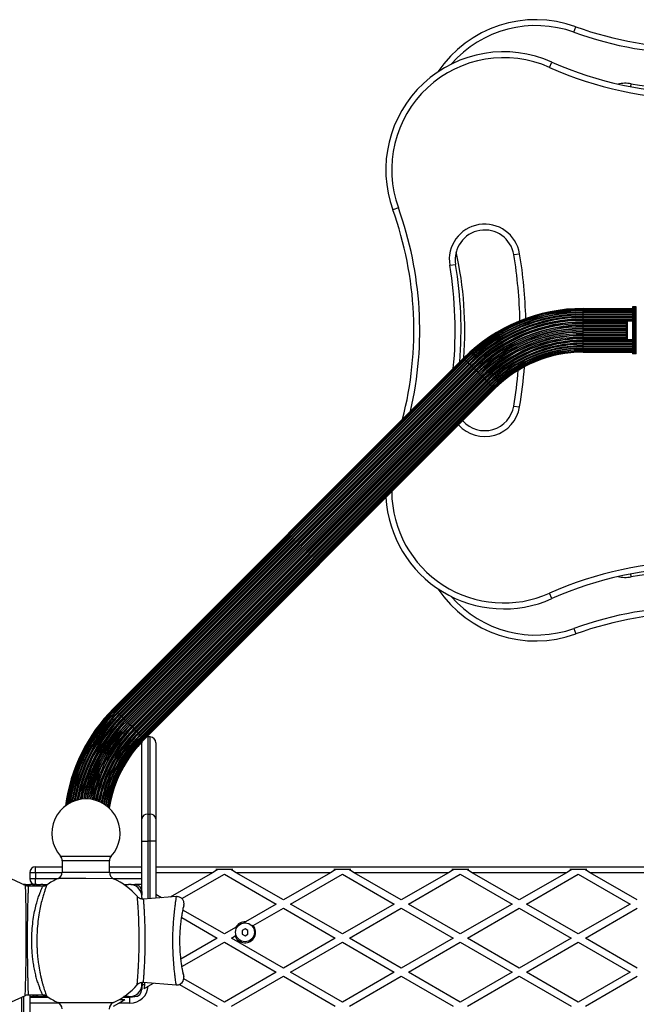
# Model space of a CAD drawing. Units: millimetres. Extents: x 0 to 8283, y 0 to 7782.
# Drawn here: x 4671 to 5194, y 5448 to 6282 of the extents above; entities that cross this region are included whole.
import ezdxf

# ---------------------------------------------------------------- set-up
doc = ezdxf.new("R2010")
doc.units = ezdxf.units.MM

msp = doc.modelspace()

# ---------------------------------------------------------------- linework, layer by layer
at = {"color": 7, "linetype": 'Continuous', "lineweight": 25, "ltscale": 50}
for p, q in [((5141.12, 6271.11), (5142.82, 6275.81)), ((5120.38, 6241.31), (5122.42, 6245.87)), ((4992.29, 6122.28), (4987.59, 6120.58)), ((5090.15, 6082.7), (5095.08, 6083.52)), ((5035.9, 6073.66), (5040.83, 6074.48)), ((5149.08, 6037.09), (5190.81, 6037.09)), ((5190.81, 6036.88), (5149.08, 6036.88)), ((5190.81, 6036.25), (5149.08, 6036.25)), ((5149.08, 6035.24), (5149.08, 6036.18)), ((5190.81, 6035.23), (5149.08, 6035.23)), ((5149.08, 6034), (5149.08, 6035.07)), ((5190.81, 6033.82), (5149.08, 6033.82)), ((5149.08, 6032.38), (5149.08, 6033.56)), ((5149.08, 6032.13), (5149.08, 6032.38)), ((5190.81, 6032.08), (5149.08, 6032.08)), ((5149.08, 6030.41), (5149.08, 6031.67)), ((5190.81, 6038.59), (5190.81, 5998.59)), ((5191.07, 6038.59), (5190.81, 6038.59)), ((5191.07, 6038.59), (5191.07, 5998.59)), ((5191.98, 6038.59), (5191.07, 6038.59)), ((5191.98, 5998.59), (5191.98, 6038.59)), ((5192.05, 6038.59), (5191.98, 6038.59)), ((5192.05, 6038.59), (5192.05, 5998.59)), ((5192.96, 6038.59), (5192.05, 6038.59)), ((5192.96, 5998.59), (5192.96, 6038.59)), ((5193.03, 6038.59), (5192.96, 6038.59)), ((5193.03, 6038.59), (5193.03, 5998.59)), ((5193.94, 6038.59), (5193.03, 6038.59)), ((5193.94, 5998.59), (5193.94, 6038.59)), ((5194.01, 6038.59), (5193.94, 6038.59)), ((5149.08, 6030.15), (5149.08, 6030.41)), ((5190.81, 6030.04), (5149.08, 6030.04)), ((5149.08, 6028.16), (5149.08, 6029.46)), ((5149.08, 6027.89), (5149.08, 6028.16)), ((5149.08, 6027.74), (5149.08, 6027.89)), ((5149.08, 6026.99), (5149.08, 6027.74)), ((5149.08, 6025.67), (5149.08, 6026.99)), ((5149.08, 6025.4), (5149.08, 6025.67)), ((5149.08, 6025.22), (5149.08, 6025.4)), ((5149.08, 6024.31), (5149.08, 6025.22)), ((5149.08, 6023.01), (5149.08, 6024.31)), ((5149.08, 6022.75), (5149.08, 6023.01)), ((5185.31, 6023.59), (5185.31, 6018.59)), ((5190.81, 6026.49), (5186.31, 6026.49)), ((5186.31, 6026.49), (5186.31, 6018.59)), ((5149.08, 6022.53), (5149.08, 6022.75)), ((5149.08, 6021.48), (5149.08, 6022.53)), ((5149.08, 6020.24), (5149.08, 6021.48)), ((5149.08, 6019.99), (5149.08, 6020.24)), ((5149.08, 6019.75), (5149.08, 6019.99)), ((5149.08, 6018.59), (5149.08, 6019.75)), ((5149.08, 6017.43), (5149.08, 6018.59)), ((5149.08, 6017.19), (5149.08, 6017.43)), ((5149.08, 6016.94), (5149.08, 6017.19)), ((5149.08, 6015.7), (5149.08, 6016.94)), ((5149.08, 6014.65), (5149.08, 6015.7)), ((5149.08, 6014.43), (5149.08, 6014.65)), ((5149.08, 6014.17), (5149.08, 6014.43)), ((5185.31, 6018.59), (5185.31, 6013.59)), ((5186.31, 6018.59), (5186.31, 6010.69)), ((5149.08, 6012.87), (5149.08, 6014.17)), ((5149.08, 6011.96), (5149.08, 6012.87)), ((5149.08, 6011.78), (5149.08, 6011.96)), ((5149.08, 6011.51), (5149.08, 6011.78)), ((5149.08, 6010.19), (5149.08, 6011.51)), ((5149.08, 6009.44), (5149.08, 6010.19)), ((5149.08, 6009.29), (5149.08, 6009.44)), ((5149.08, 6009.02), (5149.08, 6009.29)), ((5149.08, 6007.72), (5149.08, 6009.02)), ((5149.08, 6007.14), (5190.81, 6007.14)), ((5149.08, 6006.77), (5149.08, 6007.03)), ((5149.08, 6005.51), (5149.08, 6006.77)), ((5186.31, 6010.69), (5190.81, 6010.69)), ((5149.08, 6005.1), (5190.81, 6005.1)), ((5149.08, 6004.8), (5149.08, 6005.05)), ((5149.08, 6003.62), (5149.08, 6004.8)), ((5149.08, 6003.36), (5190.81, 6003.36)), ((5149.08, 6002.11), (5149.08, 6003.18)), ((5149.08, 6001.95), (5190.81, 6001.95)), ((5149.08, 6001), (5149.08, 6001.94)), ((5149.08, 6000.93), (5190.81, 6000.93)), ((5149.08, 6000.3), (5190.81, 6000.3)), ((5149.08, 6000.09), (5190.81, 6000.09)), ((5191.07, 5998.59), (5190.81, 5998.59)), ((5191.98, 5998.59), (5191.07, 5998.59)), ((5192.05, 5998.59), (5191.98, 5998.59)), ((5192.96, 5998.59), (5192.05, 5998.59)), ((5193.03, 5998.59), (5192.96, 5998.59)), ((5193.94, 5998.59), (5193.03, 5998.59)), ((5194.01, 5998.59), (5193.94, 5998.59)), ((4750.84, 5698.28), (5047.61, 5995.06)), ((5047.76, 5994.91), (4750.99, 5698.13)), ((4751, 5698.12), (5047.78, 5994.9)), ((5048.21, 5994.47), (4751.43, 5697.69)), ((4751.48, 5697.64), (5048.25, 5994.42)), ((4752.15, 5696.97), (5048.92, 5993.75)), ((5048.93, 5993.74), (4752.16, 5696.97)), ((4752.26, 5696.86), (5049.04, 5993.63)), ((4753.02, 5696.1), (5049.8, 5992.87)), ((5049.92, 5992.75), (4753.15, 5695.97)), ((4753.34, 5695.78), (5050.11, 5992.56)), ((4754.17, 5694.95), (5050.95, 5991.73)), ((4754.35, 5694.77), (5051.12, 5991.55)), ((5051.16, 5991.52), (4754.38, 5694.74)), ((4754.67, 5694.45), (5051.45, 5991.23)), ((4755.56, 5693.56), (5052.33, 5990.34)), ((4755.74, 5693.38), (5052.52, 5990.15)), ((5052.6, 5990.08), (4755.82, 5693.3)), ((4756.23, 5692.89), (5053.01, 5989.67)), ((5048.92, 5993.75), (5048.25, 5994.42)), ((5049.8, 5992.87), (5049.04, 5993.63)), ((5050.95, 5991.73), (5050.11, 5992.56)), ((5051.12, 5991.55), (5050.95, 5991.73)), ((5052.33, 5990.34), (5051.45, 5991.23)), ((5052.52, 5990.15), (5052.33, 5990.34)), ((5053.93, 5988.75), (5053.01, 5989.67)), ((4757.15, 5691.97), (5053.93, 5988.75)), ((4757.34, 5691.78), (5054.12, 5988.55)), ((4757.45, 5691.67), (5054.22, 5988.45)), ((4757.98, 5691.14), (5054.76, 5987.92)), ((4758.91, 5690.21), (5055.69, 5986.99)), ((4759.1, 5690.02), (5055.88, 5986.79)), ((4759.23, 5689.89), (5056.01, 5986.67)), ((4759.88, 5689.24), (5056.65, 5986.02)), ((4760.79, 5688.33), (5057.57, 5985.11)), ((4760.98, 5688.14), (5057.76, 5984.92)), ((4761.13, 5687.99), (5057.91, 5984.77)), ((4761.87, 5687.25), (5058.65, 5984.02)), ((4762.75, 5686.37), (5059.53, 5983.15)), ((4762.93, 5686.19), (5059.71, 5982.97)), ((4763.1, 5686.02), (5059.87, 5982.8)), ((4763.92, 5685.2), (5060.7, 5981.98)), ((4764.74, 5684.38), (5061.52, 5981.16)), ((5054.12, 5988.55), (5053.93, 5988.75)), ((5054.22, 5988.45), (5054.12, 5988.55)), ((5054.76, 5987.92), (5054.22, 5988.45)), ((5055.69, 5986.99), (5054.76, 5987.92)), ((5055.88, 5986.79), (5055.69, 5986.99)), ((5056.01, 5986.67), (5055.88, 5986.79)), ((5056.65, 5986.02), (5056.01, 5986.67)), ((5057.57, 5985.11), (5056.65, 5986.02)), ((5057.76, 5984.92), (5057.57, 5985.11)), ((5057.91, 5984.77), (5057.76, 5984.92)), ((5058.65, 5984.02), (5057.91, 5984.77)), ((5059.53, 5983.15), (5058.65, 5984.02)), ((5059.71, 5982.97), (5059.53, 5983.15)), ((5059.87, 5982.8), (5059.71, 5982.97)), ((5060.7, 5981.98), (5059.87, 5982.8)), ((5061.52, 5981.16), (5060.7, 5981.98)), ((5061.68, 5980.99), (5061.52, 5981.16)), ((4764.91, 5684.21), (5061.68, 5980.99)), ((4765.09, 5684.03), (5061.86, 5980.81)), ((4765.97, 5683.16), (5062.74, 5979.93)), ((4766.71, 5682.41), (5063.48, 5979.19)), ((4766.86, 5682.26), (5063.63, 5979.04)), ((4767.05, 5682.07), (5063.82, 5978.85)), ((4767.96, 5681.16), (5064.74, 5977.94)), ((4768.61, 5680.51), (5065.38, 5977.29)), ((4768.74, 5680.39), (5065.51, 5977.16)), ((4768.93, 5680.19), (5065.7, 5976.97)), ((4769.86, 5679.26), (5066.63, 5976.04)), ((4770.39, 5678.73), (5067.17, 5975.51)), ((4770.5, 5678.63), (5067.27, 5975.4)), ((4770.69, 5678.43), (5067.46, 5975.21)), ((4771.61, 5677.51), (5068.38, 5974.29)), ((4772.02, 5677.1), (5068.79, 5973.88)), ((4772.09, 5677.03), (5068.87, 5973.8)), ((4772.28, 5676.84), (5069.06, 5973.62)), ((4773.17, 5675.95), (5069.95, 5972.73)), ((5061.86, 5980.81), (5061.68, 5980.99)), ((5062.74, 5979.93), (5061.86, 5980.81)), ((5063.48, 5979.19), (5062.74, 5979.93)), ((5063.63, 5979.04), (5063.48, 5979.19)), ((5063.82, 5978.85), (5063.63, 5979.04)), ((5064.74, 5977.94), (5063.82, 5978.85)), ((5065.38, 5977.29), (5064.74, 5977.94)), ((5065.51, 5977.16), (5065.38, 5977.29)), ((5065.7, 5976.97), (5065.51, 5977.16)), ((5066.63, 5976.04), (5065.7, 5976.97)), ((5067.17, 5975.51), (5066.63, 5976.04)), ((5067.27, 5975.4), (5067.17, 5975.51)), ((5067.46, 5975.21), (5067.27, 5975.4)), ((5068.38, 5974.29), (5067.46, 5975.21)), ((5069.06, 5973.62), (5068.87, 5973.8)), ((5069.95, 5972.73), (5069.06, 5973.62)), ((4773.46, 5675.66), (5070.24, 5972.44)), ((4773.49, 5675.63), (5070.27, 5972.41)), ((4773.67, 5675.45), (5070.44, 5972.23)), ((4774.5, 5674.62), (5071.28, 5971.4)), ((4774.69, 5674.43), (5071.47, 5971.21)), ((4774.81, 5674.31), (5071.59, 5971.08)), ((4775.57, 5673.55), (5072.35, 5970.32)), ((4775.68, 5673.44), (5072.46, 5970.21)), ((4775.69, 5673.43), (5072.47, 5970.21)), ((4776.36, 5672.76), (5073.14, 5969.54)), ((4776.41, 5672.71), (5073.19, 5969.49)), ((4776.84, 5672.28), (5073.62, 5969.06)), ((4776.85, 5672.27), (5073.63, 5969.05)), ((4777, 5672.12), (5073.78, 5968.9)), ((5070.44, 5972.23), (5070.27, 5972.41)), ((5071.28, 5971.4), (5070.44, 5972.23)), ((5072.35, 5970.32), (5071.59, 5971.08)), ((5073.14, 5969.54), (5072.47, 5970.21)), ((5090.15, 5954.48), (5095.08, 5953.66)), ((5122.42, 5791.31), (5120.38, 5795.87)), ((5141.12, 5766.07), (5142.82, 5761.37)), ((4752.15, 5696.97), (4751.48, 5697.64)), ((4753.02, 5696.1), (4752.26, 5696.86)), ((4754.17, 5694.95), (4753.34, 5695.78)), ((4754.35, 5694.77), (4754.17, 5694.95)), ((4755.56, 5693.56), (4754.67, 5694.45)), ((4755.74, 5693.38), (4755.56, 5693.56)), ((4757.15, 5691.97), (4756.23, 5692.89)), ((4757.34, 5691.78), (4757.15, 5691.97)), ((4757.45, 5691.67), (4757.34, 5691.78)), ((4757.98, 5691.14), (4757.45, 5691.67)), ((4758.91, 5690.21), (4757.98, 5691.14)), ((4759.1, 5690.02), (4758.91, 5690.21)), ((4759.23, 5689.89), (4759.1, 5690.02)), ((4759.88, 5689.24), (4759.23, 5689.89)), ((4760.79, 5688.33), (4759.88, 5689.24)), ((4760.98, 5688.14), (4760.79, 5688.33)), ((4761.13, 5687.99), (4760.98, 5688.14)), ((4761.87, 5687.25), (4761.13, 5687.99)), ((4762.75, 5686.37), (4761.87, 5687.25)), ((4762.93, 5686.19), (4762.75, 5686.37)), ((4763.1, 5686.02), (4762.93, 5686.19)), ((4763.92, 5685.2), (4763.1, 5686.02)), ((4764.74, 5684.38), (4763.92, 5685.2)), ((4764.91, 5684.21), (4764.74, 5684.38)), ((4765.09, 5684.03), (4764.91, 5684.21)), ((4765.97, 5683.16), (4765.09, 5684.03)), ((4766.71, 5682.41), (4765.97, 5683.16)), ((4766.86, 5682.26), (4766.71, 5682.41)), ((4767.05, 5682.07), (4766.86, 5682.26)), ((4767.96, 5681.16), (4767.05, 5682.07)), ((4768.61, 5680.51), (4767.96, 5681.16)), ((4768.74, 5680.39), (4768.61, 5680.51)), ((4768.93, 5680.19), (4768.74, 5680.39)), ((4769.86, 5679.26), (4768.93, 5680.19)), ((4770.39, 5678.73), (4769.86, 5679.26)), ((4770.5, 5678.63), (4770.39, 5678.73)), ((4770.69, 5678.43), (4770.5, 5678.63)), ((4771.61, 5677.51), (4770.69, 5678.43)), ((4772.28, 5676.84), (4772.09, 5677.03)), ((4773.17, 5675.95), (4772.28, 5676.84)), ((4773.67, 5675.45), (4773.49, 5675.63)), ((4774.5, 5674.62), (4773.67, 5675.45)), ((4775.57, 5673.55), (4774.81, 5674.31)), ((4776.36, 5672.76), (4775.69, 5673.43)), ((4779.81, 5674.09), (4778.88, 5674)), ((4781.81, 5674.09), (4779.81, 5674.09)), ((4774.88, 5669.94), (4774.81, 5669.09)), ((4774.81, 5604.84), (4774.81, 5669.09)), ((4786.81, 5669.09), (4786.81, 5604.84)), ((4779.81, 5608.63), (4779.81, 5585.9)), ((4779.81, 5608.63), (4781.81, 5608.63)), ((4781.81, 5585.9), (4781.81, 5608.63)), ((4774.81, 5585.9), (4774.81, 5604.84)), ((4786.81, 5604.84), (4786.81, 5585.9)), ((4774.81, 5543.09), (4774.81, 5585.9)), ((4774.81, 5585.9), (4779.81, 5585.9)), ((4781.81, 5585.9), (4779.81, 5585.9)), ((4786.81, 5585.9), (4781.81, 5585.9)), ((4786.81, 5585.9), (4786.81, 5537.55)), ((4676.3, 5548.19), (4640.92, 5564.39)), ((4684.81, 5559.09), (4684.81, 5564.09)), ((4684.81, 5564.09), (4707.44, 5564.09)), ((4707.45, 5569.2), (4707.43, 5559.56)), ((4747.43, 5559.48), (4747.45, 5569.12)), ((4747.44, 5564.09), (4774.81, 5564.09)), ((4786.81, 5564.09), (5702.81, 5564.09)), ((4684.81, 5559.09), (4679.81, 5559.09)), ((4679.81, 5559.09), (4679.81, 5554.09)), ((4684.81, 5559.09), (4684.81, 5554.09)), ((4834.74, 5559.09), (4798.96, 5538.44)), ((4808.76, 5537.16), (4844.81, 5557.98)), ((4838.81, 5561.44), (4834.74, 5559.09)), ((4837.68, 5562.09), (4851.93, 5562.09)), ((4837.68, 5562.09), (4838.81, 5561.44)), ((4844.81, 5557.98), (4888.81, 5532.57)), ((4850.81, 5561.44), (4851.93, 5562.09)), ((4854.88, 5559.09), (4850.81, 5561.44)), ((4934.74, 5559.09), (4854.88, 5559.09)), ((4894.81, 5536.04), (4854.88, 5559.09)), ((4934.74, 5559.09), (4894.81, 5536.04)), ((4900.81, 5532.57), (4944.81, 5557.98)), ((4938.81, 5561.44), (4934.74, 5559.09)), ((4937.68, 5562.09), (4951.93, 5562.09)), ((4937.68, 5562.09), (4938.81, 5561.44)), ((4944.81, 5557.98), (4988.81, 5532.57)), ((4950.81, 5561.44), (4951.93, 5562.09)), ((4954.88, 5559.09), (4950.81, 5561.44)), ((4994.81, 5536.04), (4954.88, 5559.09)), ((5034.74, 5559.09), (4954.88, 5559.09)), ((5034.74, 5559.09), (4994.81, 5536.04)), ((5000.81, 5532.57), (5044.81, 5557.98)), ((5038.81, 5561.44), (5034.74, 5559.09)), ((5037.68, 5562.09), (5051.93, 5562.09)), ((5037.68, 5562.09), (5038.81, 5561.44)), ((5044.81, 5557.98), (5088.81, 5532.57)), ((5050.81, 5561.44), (5051.93, 5562.09)), ((5054.88, 5559.09), (5050.81, 5561.44)), ((5134.74, 5559.09), (5054.88, 5559.09)), ((5094.81, 5536.04), (5054.88, 5559.09)), ((5134.74, 5559.09), (5094.81, 5536.04)), ((5100.81, 5532.57), (5144.81, 5557.98)), ((5138.81, 5561.44), (5134.74, 5559.09)), ((5137.68, 5562.09), (5151.93, 5562.09)), ((5137.68, 5562.09), (5138.81, 5561.44)), ((5144.81, 5557.98), (5188.81, 5532.57)), ((5150.81, 5561.44), (5151.93, 5562.09)), ((5154.88, 5559.09), (5150.81, 5561.44)), ((5234.74, 5559.09), (5154.88, 5559.09)), ((5194.81, 5536.04), (5154.88, 5559.09)), ((4674.34, 5549.09), (4674.81, 5549.09)), ((4674.35, 5549.09), (4674.81, 5549.09)), ((4674.81, 5549.09), (4679.81, 5549.09)), ((4676.25, 5548.08), (4676.25, 5548.07)), ((4690.91, 5547.66), (4678.66, 5547.69)), ((4679.81, 5554.09), (4684.81, 5554.09)), ((4679.81, 5549.09), (4679.81, 5547.69)), ((4684.81, 5549.09), (4679.81, 5549.09)), ((4684.81, 5549.09), (4684.81, 5554.09)), ((4685.81, 5549.09), (4684.81, 5549.09)), ((4685.81, 5549.09), (4688.96, 5549.09)), ((4690.94, 5549.09), (4694.9, 5549.09)), ((4690.94, 5549.09), (4694.9, 5549.09)), ((4759.71, 5549.09), (4763.67, 5549.09)), ((4759.71, 5549.09), (4763.67, 5549.09)), ((4765.66, 5549.09), (4768.81, 5549.09)), ((4774.81, 5549.09), (4768.81, 5549.09)), ((4774.81, 5543.09), (4774.81, 5539.95)), ((4791.58, 5537.9), (4786.81, 5540.66)), ((4774.81, 5537.95), (4774.81, 5536.83)), ((4774.81, 5537.95), (4774.81, 5536.83)), ((4804.17, 5538.82), (4776.1, 5536.77)), ((4888.81, 5532.57), (4862.77, 5517.54)), ((4944.81, 5507.17), (4900.81, 5532.57)), ((4988.81, 5532.57), (4944.81, 5507.17)), ((5044.81, 5507.17), (5000.81, 5532.57)), ((5088.81, 5532.57), (5044.81, 5507.17)), ((5144.81, 5507.17), (5100.81, 5532.57)), ((5188.81, 5532.57), (5144.81, 5507.17)), ((4844.81, 5507.17), (4809.68, 5527.45)), ((4869.19, 5514.32), (4894.81, 5529.11)), ((4894.81, 5529.11), (4938.81, 5503.71)), ((4950.81, 5503.71), (4994.81, 5529.11)), ((4994.81, 5529.11), (5038.81, 5503.71)), ((5050.81, 5503.71), (5094.81, 5529.11)), ((5094.81, 5529.11), (5138.81, 5503.71)), ((5150.81, 5503.71), (5194.81, 5529.11)), ((4808.62, 5521.13), (4838.81, 5503.71)), ((4860.81, 5516.41), (4862.77, 5517.54)), ((4869.19, 5514.32), (4868.31, 5513.81)), ((4854.33, 5512.67), (4844.81, 5507.17)), ((4854.78, 5506), (4853.9, 5505.49)), ((4862.31, 5511.48), (4859.81, 5510.03)), ((4859.81, 5510.03), (4859.81, 5507.15)), ((4859.81, 5507.15), (4862.31, 5505.7)), ((4864.81, 5510.03), (4862.31, 5511.48)), ((4862.31, 5505.7), (4864.81, 5507.15)), ((4864.81, 5507.15), (4864.81, 5510.03)), ((4838.81, 5503.71), (4808, 5485.92)), ((4808.87, 5479.5), (4844.81, 5500.24)), ((4844.81, 5500.24), (4888.81, 5474.84)), ((4850.81, 5503.71), (4853.9, 5505.49)), ((4894.81, 5478.3), (4850.81, 5503.71)), ((4938.81, 5503.71), (4894.81, 5478.3)), ((4900.81, 5474.84), (4944.81, 5500.24)), ((4944.81, 5500.24), (4988.81, 5474.84)), ((4994.81, 5478.3), (4950.81, 5503.71)), ((5038.81, 5503.71), (4994.81, 5478.3)), ((5000.81, 5474.84), (5044.81, 5500.24)), ((5044.81, 5500.24), (5088.81, 5474.84)), ((5094.81, 5478.3), (5050.81, 5503.71)), ((5138.81, 5503.71), (5094.81, 5478.3)), ((5100.81, 5474.84), (5144.81, 5500.24)), ((5144.81, 5500.24), (5188.81, 5474.84)), ((5194.81, 5478.3), (5150.81, 5503.71)), ((4809.7, 5474.7), (4809.9, 5473.64)), ((4888.81, 5474.84), (4844.81, 5449.43)), ((4944.81, 5449.43), (4900.81, 5474.84)), ((4988.81, 5474.84), (4944.81, 5449.43)), ((5044.81, 5449.43), (5000.81, 5474.84)), ((5088.81, 5474.84), (5044.81, 5449.43)), ((5144.81, 5449.43), (5100.81, 5474.84)), ((5188.81, 5474.84), (5144.81, 5449.43)), ((4774.81, 5466.16), (4774.81, 5465.23)), ((4774.81, 5466.16), (4774.81, 5465.23)), ((4775.31, 5464.09), (4775.31, 5466.2)), ((4777.31, 5464.09), (4775.31, 5464.09)), ((4775.95, 5466.21), (4804.04, 5464.05)), ((4777.31, 5464.09), (4777.31, 5466.11)), ((4780.27, 5462.98), (4784.7, 5465.54)), ((4804.04, 5464.05), (4804.04, 5464.05)), ((4806.71, 5464.5), (4838.81, 5445.97)), ((4809.29, 5466.46), (4809.52, 5466.78)), ((4844.81, 5449.43), (4810.44, 5469.28)), ((4850.81, 5445.97), (4894.81, 5471.37)), ((4894.81, 5471.37), (4938.81, 5445.97)), ((4950.81, 5445.97), (4994.81, 5471.37)), ((4994.81, 5471.37), (5038.81, 5445.97)), ((5050.81, 5445.97), (5094.81, 5471.37)), ((5094.81, 5471.37), (5138.81, 5445.97)), ((5150.81, 5445.97), (5194.81, 5471.37)), ((4678.47, 5455.8), (4678.47, 5455.78)), ((4678.47, 5455.69), (4690.73, 5455.67)), ((4679.81, 5455.69), (4679.81, 5426.78)), ((4690.74, 5455.72), (4690.73, 5455.73)), ((4774.81, 5463.23), (4774.81, 5460.09)), ((4640.67, 5439.15), (4676.1, 5455.19)), ((4676.06, 5455.29), (4676.06, 5455.31)), ((4679.81, 5454.09), (4685.81, 5454.09)), ((4679.81, 5453.59), (4695.65, 5453.59)), ((4685.81, 5454.09), (4688.95, 5454.09)), ((4690.94, 5454.09), (4694.9, 5454.09)), ((4694.9, 5454.09), (4690.94, 5454.09)), ((4694.18, 5454.64), (4694.19, 5454.63)), ((4750.81, 5445.97), (4755.34, 5448.59)), ((4755.34, 5448.59), (4760.54, 5451.59)), ((4764.81, 5448.59), (4755.34, 5448.59)), ((4755.7, 5451.59), (4760.54, 5451.59)), ((4758.97, 5453.59), (4764.81, 5453.59)), ((4759.71, 5454.09), (4763.67, 5454.09)), ((4763.67, 5454.09), (4759.71, 5454.09)), ((4764.81, 5448.59), (4764.81, 5453.59)), ((4765.67, 5454.09), (4768.81, 5454.09))]:
    msp.add_line(p, q, dxfattribs=at)
at = {"color": 8, "linetype": 'Continuous', "lineweight": 25, "ltscale": 50}
for p, q in [((5189.31, 6224.95), (5189.74, 6227.5)), ((5149.08, 6036.88), (5149.08, 6037.09)), ((5149.08, 6036.86), (5149.08, 6036.88)), ((5149.08, 6036.25), (5149.08, 6036.86)), ((5149.08, 6036.86), (5190.81, 6036.86)), ((5149.08, 6036.18), (5149.08, 6036.25)), ((5149.08, 6036.18), (5190.81, 6036.18)), ((5149.08, 6035.23), (5149.08, 6035.24)), ((5149.08, 6035.24), (5190.81, 6035.24)), ((5149.08, 6035.07), (5149.08, 6035.23)), ((5149.08, 6035.07), (5190.81, 6035.07)), ((5149.08, 6033.82), (5149.08, 6034)), ((5149.08, 6034), (5190.81, 6034)), ((5149.08, 6033.56), (5149.08, 6033.82)), ((5149.08, 6033.56), (5190.81, 6033.56)), ((5149.08, 6032.38), (5190.81, 6032.38)), ((5149.08, 6032.08), (5149.08, 6032.13)), ((5149.08, 6032.13), (5190.81, 6032.13)), ((5149.08, 6031.67), (5149.08, 6032.08)), ((5149.08, 6031.67), (5190.81, 6031.67)), ((5149.08, 6030.41), (5190.81, 6030.41)), ((5149.08, 6030.04), (5149.08, 6030.15)), ((5149.08, 6030.15), (5190.81, 6030.15)), ((5149.08, 6029.46), (5149.08, 6030.04)), ((5149.08, 6029.46), (5190.81, 6029.46)), ((5149.08, 6028.16), (5190.81, 6028.16)), ((5149.08, 6027.89), (5190.81, 6027.89)), ((5149.08, 6027.74), (5190.81, 6027.74)), ((5149.08, 6026.99), (5190.81, 6026.99)), ((5149.08, 6025.67), (5185.79, 6025.67)), ((5149.08, 6025.4), (5185.67, 6025.4)), ((5149.08, 6025.22), (5185.6, 6025.22)), ((5149.08, 6024.31), (5185.36, 6024.31)), ((5149.08, 6023.01), (5185.31, 6023.01)), ((5149.08, 6022.75), (5185.31, 6022.75)), ((5149.08, 6022.53), (5185.31, 6022.53)), ((5149.08, 6021.48), (5185.31, 6021.48)), ((5149.08, 6020.24), (5185.31, 6020.24)), ((5149.08, 6019.99), (5185.31, 6019.99)), ((5149.08, 6019.75), (5185.31, 6019.75)), ((5149.08, 6018.59), (5185.31, 6018.59)), ((5149.08, 6017.43), (5185.31, 6017.43)), ((5149.08, 6017.19), (5185.31, 6017.19)), ((5149.08, 6016.94), (5185.31, 6016.94)), ((5149.08, 6015.7), (5185.31, 6015.7)), ((5149.08, 6014.65), (5185.31, 6014.65)), ((5149.08, 6014.43), (5185.31, 6014.43)), ((5149.08, 6014.17), (5185.31, 6014.17)), ((5149.08, 6012.87), (5185.36, 6012.87)), ((5149.08, 6011.96), (5185.6, 6011.96)), ((5149.08, 6011.78), (5185.67, 6011.78)), ((5149.08, 6011.51), (5185.79, 6011.51)), ((5149.08, 6010.19), (5190.81, 6010.19)), ((5149.08, 6009.44), (5190.81, 6009.44)), ((5149.08, 6009.29), (5190.81, 6009.29)), ((5149.08, 6009.02), (5190.81, 6009.02)), ((5149.08, 6007.72), (5190.81, 6007.72)), ((5149.08, 6007.14), (5149.08, 6007.72)), ((5149.08, 6007.03), (5149.08, 6007.14)), ((5149.08, 6007.03), (5190.81, 6007.03)), ((5149.08, 6006.77), (5190.81, 6006.77)), ((5149.08, 6005.51), (5190.81, 6005.51)), ((5149.08, 6005.1), (5149.08, 6005.51)), ((5149.08, 6005.05), (5149.08, 6005.1)), ((5149.08, 6005.05), (5190.81, 6005.05)), ((5149.08, 6004.8), (5190.81, 6004.8)), ((5149.08, 6003.62), (5190.81, 6003.62)), ((5149.08, 6003.36), (5149.08, 6003.62)), ((5149.08, 6003.18), (5149.08, 6003.36)), ((5149.08, 6003.18), (5190.81, 6003.18)), ((5149.08, 6002.11), (5190.81, 6002.11)), ((5149.08, 6001.95), (5149.08, 6002.11)), ((5149.08, 6001.94), (5149.08, 6001.95)), ((5149.08, 6001.94), (5190.81, 6001.94)), ((5149.08, 6001), (5190.81, 6001)), ((5149.08, 6000.93), (5149.08, 6001)), ((5149.08, 6000.32), (5149.08, 6000.93)), ((5149.08, 6000.32), (5190.81, 6000.32)), ((5149.08, 6000.3), (5149.08, 6000.32)), ((5149.08, 6000.09), (5149.08, 6000.3)), ((5047.76, 5994.91), (5047.61, 5995.06)), ((5047.78, 5994.9), (5047.76, 5994.91)), ((5048.21, 5994.47), (5047.78, 5994.9)), ((5048.25, 5994.42), (5048.21, 5994.47)), ((5048.93, 5993.74), (5048.92, 5993.75)), ((5049.04, 5993.63), (5048.93, 5993.74)), ((5049.92, 5992.75), (5049.8, 5992.87)), ((5050.11, 5992.56), (5049.92, 5992.75)), ((5051.16, 5991.52), (5051.12, 5991.55)), ((5051.45, 5991.23), (5051.16, 5991.52)), ((5052.6, 5990.08), (5052.52, 5990.15)), ((5053.01, 5989.67), (5052.6, 5990.08)), ((5068.79, 5973.88), (5068.38, 5974.29)), ((5068.87, 5973.8), (5068.79, 5973.88)), ((5070.24, 5972.44), (5069.95, 5972.73)), ((5070.27, 5972.41), (5070.24, 5972.44)), ((5071.47, 5971.21), (5071.28, 5971.4)), ((5071.59, 5971.08), (5071.47, 5971.21)), ((5072.46, 5970.21), (5072.35, 5970.32)), ((5072.47, 5970.21), (5072.46, 5970.21)), ((5073.19, 5969.49), (5073.14, 5969.54)), ((5073.62, 5969.06), (5073.19, 5969.49)), ((5073.63, 5969.05), (5073.62, 5969.06)), ((5073.78, 5968.9), (5073.63, 5969.05)), ((5189.74, 5809.68), (5189.31, 5812.23)), ((4750.99, 5698.13), (4750.84, 5698.28)), ((4751, 5698.12), (4750.99, 5698.13)), ((4751.43, 5697.69), (4751, 5698.12)), ((4751.48, 5697.64), (4751.43, 5697.69)), ((4752.16, 5696.97), (4752.15, 5696.97)), ((4752.26, 5696.86), (4752.16, 5696.97)), ((4753.15, 5695.97), (4753.02, 5696.1)), ((4753.34, 5695.78), (4753.15, 5695.97)), ((4754.38, 5694.74), (4754.35, 5694.77)), ((4754.67, 5694.45), (4754.38, 5694.74)), ((4755.82, 5693.3), (4755.74, 5693.38)), ((4756.23, 5692.89), (4755.82, 5693.3)), ((4772.02, 5677.1), (4771.61, 5677.51)), ((4772.09, 5677.03), (4772.02, 5677.1)), ((4773.46, 5675.66), (4773.17, 5675.95)), ((4773.49, 5675.63), (4773.46, 5675.66)), ((4774.69, 5674.43), (4774.5, 5674.62)), ((4774.81, 5674.31), (4774.69, 5674.43)), ((4775.68, 5673.44), (4775.57, 5673.55)), ((4775.69, 5673.43), (4775.68, 5673.44)), ((4776.41, 5672.71), (4776.36, 5672.76)), ((4776.84, 5672.28), (4776.41, 5672.71)), ((4779.81, 5674.09), (4779.81, 5608.63)), ((4781.81, 5608.63), (4781.81, 5674.09)), ((4776.85, 5672.27), (4776.84, 5672.28)), ((4777, 5672.12), (4776.85, 5672.27)), ((4779.81, 5585.9), (4779.81, 5537.04)), ((4781.81, 5537.18), (4781.81, 5585.9)), ((4705.91, 5573.22), (4749, 5573.13)), ((4747.45, 5569.12), (4707.45, 5569.2)), ((4707.41, 5559.09), (4684.81, 5559.09)), ((4707.43, 5559.56), (4727.43, 5559.52)), ((4727.43, 5559.52), (4747.43, 5559.48)), ((4774.81, 5559.09), (4747.44, 5559.09)), ((4834.74, 5559.09), (4786.81, 5559.09)), ((4674.81, 5549.09), (4674.81, 5549.09)), ((4684.81, 5554.09), (4703.86, 5554.09)), ((4727.42, 5554.05), (4703.87, 5554.1)), ((4750.96, 5554), (4727.42, 5554.05)), ((4750.77, 5554.09), (4774.81, 5554.09)), ((4672.81, 5453.7), (4672.81, 5426.78)), ((4674.81, 5426.78), (4674.81, 5454.61)), ((4704.68, 5448.59), (4679.81, 5448.59)), ((4703.66, 5449.18), (4750.74, 5449.08))]:
    msp.add_line(p, q, dxfattribs=at)
at = {"color": 7, "linetype": 'Continuous', "lineweight": 25, "ltscale": 50, "flags": 128}
for points in [[(4774.81, 5460.89), (4775.11, 5462.04), (4775.31, 5464.09)], [(4764.81, 5453.59), (4766.86, 5453.79), (4768.01, 5454.09)]]:
    msp.add_lwpolyline(points, dxfattribs=at)
at = {"color": 7, "linetype": 'Continuous', "lineweight": 25, "ltscale": 2500}
msp.add_circle((4862.31, 5508.59), 8, dxfattribs=at)
for centre, radius, start, end in [((5108.83, 6181.77), 100, 70.12593, 146.08745), ((5244.81, 6557.94), 300, 250.12593, 289.87407), ((5244.81, 6557.94), 305, 250.12593, 289.87407), ((5081.63, 6154.57), 100, 65.92421, 199.87407), ((5081.63, 6154.57), 95, 65.92421, 199.87407), ((5244.81, 6519.77), 305, 245.92421, 294.07579), ((5244.81, 6519.77), 300, 245.92421, 294.07579), ((5244.81, 6557.94), 335, 260.53857, 279.46143), ((4705.45, 6018.59), 300, 345.46447, 19.87407), ((5065.49, 6078.59), 30, 9.46143, 189.46143), ((5065.49, 6078.59), 25, 9.46143, 189.46143), ((4705.45, 6018.59), 390, 1.1853, 9.46143), ((4705.45, 6018.59), 340, 355.4883, 9.46143), ((5149.08, 5893.59), 143.5, 90, 135), ((5149.08, 5893.59), 143.29, 90, 135), ((5149.08, 5893.59), 143.27, 90, 135), ((5149.08, 5893.59), 142.66, 90, 135), ((5149.08, 5893.59), 142.59, 90, 135), ((5149.08, 5893.59), 141.65, 90, 135), ((5149.08, 5893.59), 141.64, 90, 135), ((5149.08, 5893.59), 141.48, 90, 135), ((5149.08, 5893.59), 140.41, 90, 135), ((5149.08, 5893.59), 140.23, 90, 135), ((5149.08, 5893.59), 139.97, 90, 135), ((5149.08, 5893.59), 138.79, 90, 135), ((5149.08, 5893.59), 138.54, 90, 135), ((5149.08, 5893.59), 138.49, 90, 135), ((5149.08, 5893.59), 138.08, 90, 135), ((5149.08, 5893.59), 136.82, 90, 135), ((5149.08, 5893.59), 136.56, 90, 135), ((5149.08, 5893.59), 136.45, 90, 135), ((5149.08, 5893.59), 135.87, 90, 135), ((5149.08, 5893.59), 134.57, 90, 135), ((5149.08, 5893.59), 134.3, 90, 135), ((5149.08, 5893.59), 134.15, 90, 135), ((5149.08, 5893.59), 133.4, 90, 135), ((5149.08, 5893.59), 132.08, 90, 135), ((5149.08, 5893.59), 131.81, 90, 135), ((5149.08, 5893.59), 131.63, 90, 135), ((5149.08, 5893.59), 130.72, 90, 135), ((5149.08, 5893.59), 129.42, 90, 135), ((5190.01, 6023.59), 4.71, 141.94879, 180), ((5149.08, 5893.59), 129.16, 90, 135), ((5149.08, 5893.59), 128.94, 90, 135), ((5149.08, 5893.59), 127.89, 90, 135), ((5149.08, 5893.59), 126.65, 90, 135), ((5149.08, 5893.59), 126.4, 90, 135), ((5149.08, 5893.59), 126.16, 90, 135), ((5149.08, 5893.59), 125, 90, 135), ((5149.08, 5893.59), 123.84, 90, 135), ((5149.08, 5893.59), 123.6, 90, 135), ((5149.08, 5893.59), 123.35, 90, 135), ((5149.08, 5893.59), 122.11, 90, 135), ((5149.08, 5893.59), 121.06, 90, 135), ((5149.08, 5893.59), 120.84, 90, 135), ((5149.08, 5893.59), 120.58, 90, 135), ((5149.08, 5893.59), 119.28, 90, 135), ((5149.08, 5893.59), 118.37, 90, 135), ((5149.08, 5893.59), 118.19, 90, 135), ((5149.08, 5893.59), 117.92, 90, 135), ((5149.08, 5893.59), 116.6, 90, 135), ((5149.08, 5893.59), 115.85, 90, 135), ((5149.08, 5893.59), 115.7, 90, 135), ((5149.08, 5893.59), 115.43, 90, 135), ((5149.08, 5893.59), 114.13, 90, 135), ((5149.08, 5893.59), 113.55, 90, 135), ((5149.08, 5893.59), 113.44, 90, 135), ((5149.08, 5893.59), 113.18, 90, 135), ((5190.01, 6013.59), 4.71, 180, 218.05121), ((5149.08, 5893.59), 111.92, 90, 135), ((5149.08, 5893.59), 111.51, 90, 135), ((5149.08, 5893.59), 111.46, 90, 135), ((5149.08, 5893.59), 111.21, 90, 135), ((5149.08, 5893.59), 110.03, 90, 135), ((5149.08, 5893.59), 109.77, 90, 135), ((5149.08, 5893.59), 109.59, 90, 135), ((5149.08, 5893.59), 108.52, 90, 135), ((5149.08, 5893.59), 108.36, 90, 135), ((5149.08, 5893.59), 108.35, 90, 135), ((5149.08, 5893.59), 107.41, 90, 135), ((5149.08, 5893.59), 107.34, 90, 135), ((5149.08, 5893.59), 106.73, 90, 135), ((5149.08, 5893.59), 106.71, 90, 135), ((5149.08, 5893.59), 106.5, 90, 135), ((4705.45, 6018.59), 390, 350.53857, 355.01868), ((5065.49, 5958.59), 25, 221.72944, 350.53857), ((5081.63, 5882.61), 100, 183.26583, 294.07579), ((5244.81, 5517.41), 305, 65.92421, 114.07579), ((5244.81, 5517.41), 300, 65.92421, 114.07579), ((5244.81, 5479.24), 335, 80.53857, 99.46143), ((5108.83, 5855.41), 100, 213.91255, 289.87407), ((5244.81, 5479.24), 305, 70.12593, 109.87407), ((5244.81, 5479.24), 300, 70.12593, 109.87407), ((4852.31, 5596.81), 143.5, 135, 172.40993), ((4852.31, 5596.81), 143.29, 135, 172.32788), ((4852.31, 5596.81), 142.66, 135, 172.09131), ((4852.31, 5596.81), 141.64, 135, 171.72641), ((4852.31, 5596.81), 140.23, 135, 171.27004), ((4852.31, 5596.81), 138.49, 135, 170.7631), ((4852.31, 5596.81), 136.45, 135, 170.24535), ((4852.31, 5596.81), 134.15, 135, 169.7513), ((4852.31, 5596.81), 131.63, 135, 169.30847), ((4852.31, 5596.81), 113.55, 135, 169.06775), ((4852.31, 5596.81), 111.51, 135, 169.42005), ((4852.31, 5596.81), 109.77, 135, 169.80489), ((4852.31, 5596.81), 108.36, 135, 170.17854), ((4852.31, 5596.81), 107.34, 135, 170.49308), ((4781.81, 5669.09), 5, 0, 90), ((4852.31, 5596.81), 106.71, 135, 170.70371), ((4852.31, 5596.81), 106.5, 135, 170.7779), ((4727.49, 5592.59), 29, 89.88223, 221.90685), ((4727.49, 5592.59), 29, 317.8576, 89.88223), ((4779.27, 5604.14), 4.52, 83.23592, 171.05554), ((4782.34, 5604.14), 4.52, 8.94446, 96.76408), ((4701.45, 5569.21), 6, 359.88223, 41.90685), ((4753.45, 5569.11), 6, 137.8576, 179.88223), ((4684.81, 5559.09), 5, 90, 180), ((4701.43, 5559.58), 6, 294.05244, 359.88223), ((4753.43, 5559.47), 6, 179.88223, 245.71201), ((4674.81, 5544.09), 5, 41.85159, 90), ((4684.81, 5554.09), 5, 180, 270), ((4685.81, 5543.09), 6, 90, 130.04351), ((4689.95, 5538.94), 10.2, 84.40256, 121.04253), ((4727.31, 5501.59), 57.5, 114.05244, 124.98935), ((4727.31, 5501.59), 57.5, 40.3518, 65.71201), ((4764.67, 5538.95), 10.19, 354.38132, 95.61868), ((4768.81, 5543.09), 6, 0, 90), ((4862.31, 5508.59), 8.96, 200.23505, 39.76495), ((4862.31, 5508.59), 8.96, 87.06096, 152.93904), ((4727.31, 5501.59), 57.5, 294.05244, 319.46008), ((4764.67, 5464.23), 10.19, 264.38109, 5.61891), ((4764.81, 5464.09), 12.5, 345.94285, 0), ((4804.5, 5470.03), 6, 265.59174, 11.73387), ((4685.81, 5460.09), 6, 227.25684, 270), ((4689.95, 5464.23), 10.19, 237.06742, 275.61868), ((4764.81, 5464.09), 15.5, 270, 355.88978), ((4768.81, 5460.09), 6, 270, 0), ((4727.31, 5501.59), 57.5, 234.79907, 245.71201), ((4701.19, 5443.71), 6, 359.88223, 65.71201), ((4753.19, 5443.6), 6, 114.05244, 179.88223)]:
    msp.add_arc(centre, radius, start, end, dxfattribs=at)
at = {"color": 8, "linetype": 'Continuous', "lineweight": 25, "ltscale": 2500}
for centre, radius, start, end in [((5108.83, 6181.77), 95, 70.12593, 138.95694), ((5184.81, 6197.91), 30, 80.53857, 102.33804), ((4705.45, 6018.59), 305, 347.02535, 19.87407), ((4743.62, 6018.59), 305, 355.59572, 12.56919), ((4705.45, 6018.59), 395, 1.44531, 9.46143), ((4705.45, 6018.59), 335, 354.47609, 9.46143), ((4705.45, 6018.59), 395, 350.53857, 355.51589), ((5065.49, 5958.59), 30, 222.27499, 350.53857), ((5081.63, 5882.61), 95, 180.51592, 294.07579), ((5184.81, 5839.27), 30, 257.66196, 279.46143), ((5108.83, 5855.41), 95, 221.04306, 289.87407), ((4852.31, 5596.81), 143.27, 135, 172.32122), ((4852.31, 5596.81), 142.59, 135, 172.0661), ((4852.31, 5596.81), 141.65, 135, 171.73069), ((4852.31, 5596.81), 141.48, 135, 171.67448), ((4852.31, 5596.81), 140.41, 135, 171.32371), ((4852.31, 5596.81), 139.97, 135, 171.18809), ((4852.31, 5596.81), 138.79, 135, 170.84411), ((4852.31, 5596.81), 138.54, 135, 170.77505), ((4852.31, 5596.81), 138.08, 135, 170.65278), ((4852.31, 5596.81), 136.82, 135, 170.33441), ((4852.31, 5596.81), 136.56, 135, 170.27127), ((4852.31, 5596.81), 135.87, 135, 170.11293), ((4852.31, 5596.81), 134.57, 135, 169.83481), ((4852.31, 5596.81), 134.3, 135, 169.78038), ((4852.31, 5596.81), 133.4, 135, 169.60833), ((4852.31, 5596.81), 132.08, 135, 169.38079), ((4852.31, 5596.81), 131.81, 135, 169.33702), ((4852.31, 5596.81), 130.72, 135, 169.1727), ((4852.31, 5596.81), 129.42, 135, 169.00199), ((4852.31, 5596.81), 129.16, 135, 168.96998), ((4852.31, 5596.81), 128.94, 135, 168.94537), ((4852.31, 5596.81), 127.89, 135, 168.83307), ((4852.31, 5596.81), 126.65, 135, 168.72151), ((4852.31, 5596.81), 126.4, 135, 168.70155), ((4852.31, 5596.81), 126.16, 135, 168.68391), ((4852.31, 5596.81), 125, 135, 168.60937), ((4852.31, 5596.81), 123.84, 135, 168.5554), ((4852.31, 5596.81), 123.6, 135, 168.54697), ((4852.31, 5596.81), 123.35, 135, 168.53886), ((4852.31, 5596.81), 122.11, 135, 168.51384), ((4852.31, 5596.81), 121.06, 135, 168.51197), ((4852.31, 5596.81), 120.84, 135, 168.51377), ((4852.31, 5596.81), 120.58, 135, 168.5171), ((4852.31, 5596.81), 119.28, 135, 168.55025), ((4852.31, 5596.81), 118.37, 135, 168.59104), ((4852.31, 5596.81), 118.19, 135, 168.60092), ((4852.31, 5596.81), 117.92, 135, 168.61685), ((4852.31, 5596.81), 116.6, 135, 168.71295), ((4852.31, 5596.81), 115.85, 135, 168.78294), ((4852.31, 5596.81), 115.7, 135, 168.79796), ((4852.31, 5596.81), 115.43, 135, 168.82672), ((4852.31, 5596.81), 114.13, 135, 168.98576), ((4852.31, 5596.81), 113.44, 135, 169.08423), ((4852.31, 5596.81), 113.18, 135, 169.12493), ((4852.31, 5596.81), 111.92, 135, 169.34117), ((4852.31, 5596.81), 111.46, 135, 169.42871), ((4852.31, 5596.81), 111.21, 135, 169.47915), ((4852.31, 5596.81), 110.03, 135, 169.74038), ((4852.31, 5596.81), 109.59, 135, 169.84759), ((4852.31, 5596.81), 108.52, 135, 170.13487), ((4852.31, 5596.81), 108.35, 135, 170.18215), ((4852.31, 5596.81), 107.41, 135, 170.47093), ((4852.31, 5596.81), 106.73, 135, 170.69771)]:
    msp.add_arc(centre, radius, start, end, dxfattribs=at)
at = {"color": 8, "linetype": 'Continuous', "lineweight": 25, "ltscale": 50}
for points, knots in [([(4676.06, 5455.31), (4676.05, 5455.32), (4676.05, 5455.36), (4676.09, 5456.75), (4676.16, 5459.37), (4676.27, 5463.1), (4676.38, 5467.16), (4676.48, 5471.21), (4676.57, 5475.02), (4676.65, 5479.1), (4676.72, 5483.39), (4676.79, 5487.8), (4676.84, 5492.32), (4676.88, 5496.97), (4676.92, 5502.68), (4676.93, 5509.45), (4676.9, 5516.89), (4676.83, 5523.9), (4676.74, 5529.99), (4676.64, 5535.3), (4676.53, 5539.58), (4676.43, 5543.07), (4676.35, 5545.68), (4676.28, 5547.4), (4676.25, 5548.24), (4676.25, 5548.11), (4676.25, 5548.08)], [0, 0, 0, 0, 0.027504, 0.074516, 0.123389, 0.171245, 0.220487, 0.254011, 0.287866, 0.322689, 0.357813, 0.392287, 0.427012, 0.462501, 0.498244, 0.556401, 0.615713, 0.669811, 0.725014, 0.771473, 0.81888, 0.860449, 0.902981, 0.94342, 0.985035, 1, 1, 1, 1]), ([(4678.66, 5547.56), (4678.66, 5547.6), (4678.66, 5547.73), (4678.61, 5546.94), (4678.52, 5545.32), (4678.41, 5542.78), (4678.28, 5539.41), (4678.14, 5535.18), (4678, 5529.97), (4677.88, 5523.9), (4677.78, 5516.96), (4677.72, 5509.49), (4677.7, 5502.79), (4677.71, 5497.12), (4677.74, 5492.54), (4677.77, 5487.97), (4677.83, 5483.55), (4677.89, 5479.34), (4677.96, 5475.34), (4678.04, 5471.5), (4678.14, 5467.45), (4678.25, 5463.42), (4678.36, 5459.82), (4678.44, 5457.24), (4678.48, 5455.87), (4678.48, 5455.82), (4678.47, 5455.8)], [0, 0, 0, 0, 0.014995, 0.055186, 0.096527, 0.13793, 0.180343, 0.226766, 0.274225, 0.328439, 0.383852, 0.442236, 0.501825, 0.536438, 0.571288, 0.606907, 0.642802, 0.676417, 0.710301, 0.745118, 0.780301, 0.828064, 0.877124, 0.92392, 0.97241, 1, 1, 1, 1]), ([(4690.73, 5455.73), (4690.72, 5455.76), (4690.69, 5455.83), (4690.15, 5456.99), (4689.31, 5458.9), (4688.26, 5461.52), (4687.13, 5464.7), (4685.96, 5468.41), (4684.84, 5472.6), (4683.82, 5477.2), (4683, 5481.82), (4682.38, 5486.35), (4681.9, 5491.12), (4681.58, 5496.39), (4681.49, 5502.13), (4681.66, 5508.62), (4682.24, 5515.75), (4683.28, 5522.97), (4684.6, 5529.37), (4685.99, 5534.61), (4687.38, 5538.95), (4688.59, 5542.26), (4689.64, 5544.79), (4690.43, 5546.55), (4690.9, 5547.54), (4690.91, 5547.56), (4690.91, 5547.57)], [0, 0, 0, 0, 0.032106, 0.071548, 0.111024, 0.150127, 0.189438, 0.228608, 0.269091, 0.309721, 0.350227, 0.38406, 0.417894, 0.460706, 0.503656, 0.546469, 0.606415, 0.666351, 0.718581, 0.770791, 0.814414, 0.858011, 0.895964, 0.93389, 0.972866, 1, 1, 1, 1]), ([(4694.36, 5548.65), (4694.36, 5548.64), (4694.36, 5548.63), (4693.93, 5547.56), (4693.22, 5545.68), (4692.28, 5543.02), (4691.17, 5539.54), (4689.92, 5535.07), (4688.65, 5529.67), (4687.46, 5523.18), (4686.51, 5515.86), (4686.01, 5509.17), (4685.84, 5503.62), (4685.84, 5499.33), (4685.97, 5495), (4686.23, 5490.63), (4686.62, 5486.27), (4687.29, 5480.85), (4688.13, 5475.8), (4689.09, 5471.24), (4689.86, 5468.04), (4690.64, 5465.12), (4691.42, 5462.48), (4692.18, 5460.12), (4692.95, 5457.87), (4693.65, 5455.99), (4694.14, 5454.75), (4694.17, 5454.67), (4694.18, 5454.64)], [0, 0, 0, 0, 0.028147, 0.069412, 0.107922, 0.147324, 0.190714, 0.235022, 0.285992, 0.338116, 0.395855, 0.455064, 0.48579, 0.516722, 0.548304, 0.580111, 0.612998, 0.646147, 0.705208, 0.735516, 0.766064, 0.795056, 0.824294, 0.85439, 0.884828, 0.925115, 0.966512, 1, 1, 1, 1]), ([(4770.95, 5464.27), (4770.95, 5464.25), (4770.94, 5464.19), (4771.02, 5465.17), (4771.18, 5467.06), (4771.39, 5469.89), (4771.62, 5473.13), (4771.83, 5476.55), (4772.04, 5480.26), (4772.25, 5484.79), (4772.44, 5490.31), (4772.57, 5496.39), (4772.61, 5502.86), (4772.56, 5509.42), (4772.4, 5515.76), (4772.18, 5521.73), (4771.91, 5526.99), (4771.64, 5531.47), (4771.4, 5534.91), (4771.21, 5537.33), (4771.11, 5538.68), (4771.1, 5538.76), (4771.1, 5538.79)], [0, 0, 0, 0, 0.0281645, 0.0771208, 0.1274783, 0.1768446, 0.2275495, 0.2636959, 0.3003132, 0.3494068, 0.3996117, 0.4550302, 0.5119664, 0.5689587, 0.6276099, 0.6843854, 0.7429295, 0.7975867, 0.8540055, 0.9057871, 0.9592058, 1, 1, 1, 1]), ([(4776.1, 5536.7), (4776.1, 5536.67), (4776.11, 5536.61), (4776.21, 5535.34), (4776.37, 5533.12), (4776.59, 5529.89), (4776.84, 5525.71), (4777.08, 5520.74), (4777.29, 5515.11), (4777.43, 5509.06), (4777.49, 5502.85), (4777.45, 5496.65), (4777.33, 5490.88), (4777.15, 5485.62), (4776.96, 5481.34), (4776.77, 5477.82), (4776.57, 5474.63), (4776.37, 5471.58), (4776.17, 5468.95), (4776.03, 5467.19), (4775.95, 5466.26), (4775.96, 5466.31), (4775.96, 5466.33)], [0, 0, 0, 0, 0.040911, 0.0928721, 0.1448427, 0.2001422, 0.2554599, 0.3134391, 0.3714361, 0.4299797, 0.4885308, 0.5454573, 0.6023795, 0.6524475, 0.7025072, 0.7389437, 0.7753769, 0.8251082, 0.8748278, 0.9238501, 0.972866, 1, 1, 1, 1]), ([(4804.04, 5464.05), (4804.03, 5464.13), (4804, 5464.3), (4803.81, 5465.64), (4803.51, 5467.71), (4803.14, 5470.51), (4802.71, 5474.02), (4802.26, 5478.26), (4801.82, 5483.2), (4801.45, 5488.85), (4801.2, 5495.02), (4801.13, 5501.55), (4801.24, 5508.24), (4801.54, 5514.78), (4802, 5521.03), (4802.56, 5526.6), (4803.04, 5530.61), (4803.39, 5533.29), (4803.7, 5535.5), (4803.99, 5537.51), (4804.18, 5538.72), (4804.18, 5538.72), (4804.18, 5538.72)], [0, 0, 0, 0, 0.045517, 0.092396, 0.137237, 0.183209, 0.23051, 0.278897, 0.331548, 0.385473, 0.442658, 0.501352, 0.56083, 0.622004, 0.682016, 0.743928, 0.802311, 0.832467, 0.862928, 0.915762, 0.970613, 1, 1, 1, 1])]:
    msp.add_open_spline(points, degree=3, knots=knots, dxfattribs=at)
at = {"color": 7, "linetype": 'Continuous', "lineweight": 25, "ltscale": 50}
for points, knots in [([(4678.67, 5547.66), (4678.31, 5547.67), (4677.52, 5547.69), (4676.71, 5547.9), (4676.3, 5548.12), (4676.28, 5548.13)], [0, 0, 0, 0, 0.439764, 0.967092, 1, 1, 1, 1]), ([(4694.33, 5548.7), (4694, 5548.5), (4693.35, 5548.09), (4692.2, 5547.76), (4691.38, 5547.61), (4690.94, 5547.66), (4690.92, 5547.66)], [0, 0, 0, 0, 0.319375, 0.637686, 0.982553, 1, 1, 1, 1]), ([(4776.1, 5536.8), (4775.75, 5536.78), (4774.98, 5536.73), (4773.84, 5537), (4772.76, 5537.45), (4771.88, 5538.07), (4771.35, 5538.53), (4771.14, 5538.81), (4771.13, 5538.82)], [0, 0, 0, 0, 0.186542, 0.414231, 0.622655, 0.814799, 0.991481, 1, 1, 1, 1]), ([(4810.47, 5531.44), (4810.48, 5531.51), (4810.5, 5531.6), (4810.54, 5531.77), (4810.57, 5531.99), (4810.61, 5532.34), (4810.65, 5533.11), (4810.53, 5534.12), (4810.16, 5535.24), (4809.61, 5536.24), (4808.83, 5537.16), (4807.85, 5537.94), (4806.69, 5538.51), (4805.44, 5538.83), (4804.59, 5538.81), (4804.18, 5538.8)], [0, 0, 0, 0, 0.108221, 0.150946, 0.170906, 0.194451, 0.245443, 0.346844, 0.428201, 0.517536, 0.608266, 0.705087, 0.804621, 0.905186, 1, 1, 1, 1]), ([(4810.47, 5531.44), (4810.44, 5531.28), (4810.37, 5530.97), (4810.22, 5530.24), (4810.15, 5529.87)], [0, 0, 0, 0, 0.495592, 1, 1, 1, 1]), ([(4809.08, 5478.18), (4808.95, 5478.99), (4808.64, 5480.91), (4808.13, 5484.57), (4807.64, 5489.04), (4807.29, 5493.92), (4807.11, 5498.96), (4807.12, 5504.08), (4807.33, 5509.03), (4807.69, 5513.79), (4808.16, 5517.99), (4808.68, 5521.69), (4809.01, 5523.67), (4809.18, 5524.66)], [0, 0, 0, 0, 0.069243, 0.163997, 0.261608, 0.356987, 0.45518, 0.548999, 0.645439, 0.737891, 0.832934, 0.915528, 1, 1, 1, 1]), ([(4809.18, 5524.66), (4809.21, 5524.85), (4809.41, 5526.04), (4809.77, 5527.98), (4810.04, 5529.32), (4810.14, 5529.86), (4810.15, 5529.87)], [0, 0, 0, 0, 0.080699, 0.531489, 0.994945, 1, 1, 1, 1]), ([(4854.33, 5512.67), (4854.34, 5512.67), (4854.96, 5513.03), (4855.63, 5513.42), (4856.29, 5513.8)], [0, 0, 0, 0, 0.011969, 1, 1, 1, 1]), ([(4810.03, 5472.98), (4810.03, 5472.99), (4810.02, 5473.03), (4809.98, 5473.25), (4809.85, 5473.89), (4809.57, 5475.37), (4809.27, 5477.11), (4809.08, 5478.18)], [0, 0, 0, 0, 0.005065, 0.041272, 0.181411, 0.499658, 1, 1, 1, 1]), ([(4810.03, 5472.98), (4810.05, 5472.85), (4810.17, 5472.25), (4810.33, 5471.45), (4810.36, 5471.32), (4810.38, 5471.25)], [0, 0, 0, 0, 0.117973, 0.552892, 1, 1, 1, 1]), ([(4771.03, 5464.2), (4771.08, 5464.28), (4771.38, 5464.68), (4772.13, 5465.23), (4773.23, 5465.84), (4774.45, 5466.17), (4775.38, 5466.29), (4775.87, 5466.2), (4775.94, 5466.19)], [0, 0, 0, 0, 0.048071, 0.276753, 0.497023, 0.728637, 0.964862, 1, 1, 1, 1]), ([(4804.05, 5464.09), (4804.22, 5464.07), (4804.83, 5463.99), (4805.9, 5464.16), (4807.13, 5464.6), (4808.03, 5465.13), (4808.44, 5465.54), (4808.56, 5465.66)], [0, 0, 0, 0, 0.107382, 0.371756, 0.648224, 0.899134, 1, 1, 1, 1]), ([(4808.56, 5465.66), (4808.72, 5465.8), (4809, 5466.04), (4809.2, 5466.34), (4809.29, 5466.46)], [0, 0, 0, 0, 0.585858, 1, 1, 1, 1]), ([(4810.38, 5471.24), (4810.37, 5471.27), (4810.35, 5471.4), (4810.32, 5471.5), (4810.31, 5471.59)], [0, 0, 0, 0, 0.233205, 1, 1, 1, 1]), ([(4676.08, 5455.25), (4676.21, 5455.31), (4676.73, 5455.57), (4677.55, 5455.76), (4678.23, 5455.74), (4678.47, 5455.73)], [0, 0, 0, 0, 0.174448, 0.700289, 1, 1, 1, 1]), ([(4690.74, 5455.68), (4690.87, 5455.68), (4691.38, 5455.71), (4692.23, 5455.54), (4693.21, 5455.18), (4693.85, 5454.85), (4694.14, 5454.63), (4694.17, 5454.6)], [0, 0, 0, 0, 0.104045, 0.41528, 0.702289, 0.965766, 1, 1, 1, 1]), ([(4776.93, 5461.05), (4777.61, 5461.44), (4778.68, 5462.06), (4779.84, 5462.73), (4780.27, 5462.98)], [0, 0, 0, 0, 0.6309, 1, 1, 1, 1])]:
    msp.add_open_spline(points, degree=3, knots=knots, dxfattribs=at)

doc.saveas('drawing.dxf')
